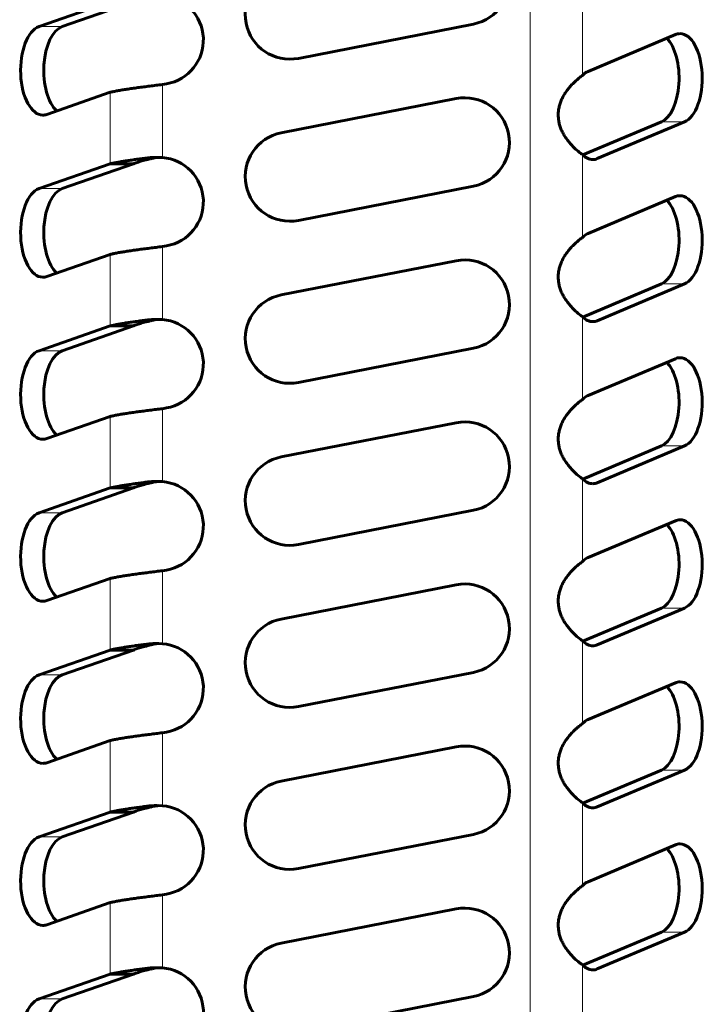
# Model space of a CAD drawing. Units: millimetres. Extents: x 4 to 315, y 7 to 201.
# Drawn here: x 130 to 139, y 76 to 90 of the extents above; entities that cross this region are included whole.
import ezdxf

# ---------------------------------------------------------------- set-up
doc = ezdxf.new("R2010")
doc.units = ezdxf.units.MM
doc.linetypes.add('K5LT_BASIC', pattern=[0])
doc.linetypes.add('K5LT_THIN', pattern=[0])
doc.layers.add('Системный слой', color=7, linetype='Continuous')

msp = doc.modelspace()

# ---------------------------------------------------------------- linework, layer by layer
at = {"layer": 'Системный слой', "color": 7, "linetype": 'K5LT_THIN', "lineweight": 18}
for p, q in [((137.0724, 106.2767), (137.0724, 32.7767)), ((137.8042, 90.0911), (137.8042, 88.9299)), ((130.5112, 89.6139), (130.1865, 89.6139)), ((131.9153, 88.8017), (131.9153, 87.7793)), ((131.1835, 88.6926), (131.1835, 87.6904)), ((138.9107, 88.2789), (139.2355, 88.2789)), ((131.7929, 87.7721), (131.6953, 87.7721)), ((137.8042, 87.82), (137.8042, 86.6589)), ((137.8835, 87.7634), (138.0123, 87.7634)), ((130.5112, 87.3428), (130.1865, 87.3428)), ((131.9153, 86.5307), (131.9153, 85.5083)), ((131.1835, 86.4215), (131.1835, 85.4193)), ((138.9107, 86.0078), (139.2355, 86.0078)), ((137.8042, 85.549), (137.8042, 84.3878)), ((131.7929, 85.501), (131.6953, 85.501)), ((137.8835, 85.4924), (138.0123, 85.4924)), ((130.5112, 85.0718), (130.1865, 85.0718)), ((131.9153, 84.2596), (131.9153, 83.2372)), ((131.1835, 84.1505), (131.1835, 83.1483)), ((138.9107, 83.7368), (139.2355, 83.7368)), ((131.7929, 83.23), (131.6953, 83.23)), ((137.8042, 83.2779), (137.8042, 82.1168)), ((137.8835, 83.2213), (138.0123, 83.2213)), ((130.5112, 82.8007), (130.1865, 82.8007)), ((131.9153, 81.9886), (131.9153, 80.9662)), ((131.1835, 81.8794), (131.1835, 80.8772)), ((138.9107, 81.4657), (139.2355, 81.4657)), ((137.8042, 81.0069), (137.8042, 79.8457)), ((131.7929, 80.9589), (131.6953, 80.9589)), ((137.8835, 80.9503), (138.0123, 80.9503)), ((130.5112, 80.5297), (130.1865, 80.5297)), ((131.9153, 79.7175), (131.9153, 78.6951)), ((131.1835, 79.6084), (131.1835, 78.6062)), ((138.9107, 79.1947), (139.2355, 79.1947)), ((131.7929, 78.6879), (131.6953, 78.6879)), ((137.8042, 78.7358), (137.8042, 77.5747)), ((137.8835, 78.6792), (138.0123, 78.6792)), ((130.5112, 78.2586), (130.1865, 78.2586)), ((131.9153, 77.4465), (131.9153, 76.4241)), ((131.1835, 77.3373), (131.1835, 76.3351)), ((138.9107, 76.9236), (139.2355, 76.9236)), ((137.8042, 76.4648), (137.8042, 75.3036)), ((131.7929, 76.4168), (131.6953, 76.4168)), ((137.8835, 76.4082), (138.0123, 76.4082)), ((130.5112, 75.9876), (130.1865, 75.9876))]:
    msp.add_line(p, q, dxfattribs=at)
at = {"layer": 'Системный слой', "color": 150, "linetype": 'K5LT_BASIC', "lineweight": 60, "true_color": 0x0080ff}
for p, q in [((131.1835, 89.9614), (130.1865, 89.6139)), ((130.5112, 89.6139), (131.5083, 89.9614)), ((133.8218, 89.1689), (136.2753, 89.6488)), ((139.1066, 89.502), (137.8835, 88.9865)), ((131.9153, 88.8017), (131.9723, 88.8117)), ((130.2938, 88.3825), (131.1835, 88.6926)), ((136.0354, 88.6045), (133.5818, 88.1246)), ((138.9107, 88.2789), (137.8094, 87.8147)), ((138.0123, 87.7634), (139.2355, 88.2789)), ((131.9153, 87.7793), (131.8444, 87.7813)), ((131.1835, 87.6904), (130.1865, 87.3428)), ((130.5112, 87.3428), (131.5083, 87.6904)), ((131.1835, 87.6904), (131.5083, 87.6904)), ((133.8218, 86.8979), (136.2753, 87.3778)), ((139.1066, 87.231), (137.8835, 86.7155)), ((131.9153, 86.5307), (131.9723, 86.5406)), ((130.2938, 86.1114), (131.1835, 86.4215)), ((136.0354, 86.3335), (133.5818, 85.8536)), ((138.9107, 86.0078), (137.8094, 85.5437)), ((138.0123, 85.4924), (139.2355, 86.0078)), ((131.1835, 85.4193), (130.1865, 85.0718)), ((130.5112, 85.0718), (131.5083, 85.4193)), ((131.1835, 85.4193), (131.5083, 85.4193)), ((131.9153, 85.5083), (131.8444, 85.5103)), ((133.8218, 84.6268), (136.2753, 85.1067)), ((139.1066, 84.9599), (137.8835, 84.4444)), ((131.9153, 84.2596), (131.9723, 84.2696)), ((130.2938, 83.8404), (131.1835, 84.1505)), ((136.0354, 84.0624), (133.5818, 83.5825)), ((138.9107, 83.7368), (137.8094, 83.2726)), ((138.0123, 83.2213), (139.2355, 83.7368)), ((131.9153, 83.2372), (131.8444, 83.2392)), ((131.1835, 83.1483), (130.1865, 82.8007)), ((130.5112, 82.8007), (131.5083, 83.1483)), ((131.1835, 83.1483), (131.5083, 83.1483)), ((133.8218, 82.3558), (136.2753, 82.8357)), ((139.1066, 82.6889), (137.8835, 82.1734)), ((131.9153, 81.9886), (131.9723, 81.9985)), ((130.2938, 81.5693), (131.1835, 81.8794)), ((136.0354, 81.7914), (133.5818, 81.3115)), ((138.9107, 81.4657), (137.8094, 81.0016)), ((138.0123, 80.9503), (139.2355, 81.4657)), ((131.1835, 80.8772), (130.1865, 80.5297)), ((130.5112, 80.5297), (131.5083, 80.8772)), ((131.1835, 80.8772), (131.5083, 80.8772)), ((131.9153, 80.9662), (131.8444, 80.9682)), ((133.8218, 80.0847), (136.2753, 80.5646)), ((139.1066, 80.4178), (137.8835, 79.9023)), ((131.9153, 79.7175), (131.9723, 79.7275)), ((130.2938, 79.2983), (131.1835, 79.6084)), ((136.0354, 79.5203), (133.5818, 79.0404)), ((138.9107, 79.1947), (137.8094, 78.7305)), ((138.0123, 78.6792), (139.2355, 79.1947)), ((131.9153, 78.6951), (131.8444, 78.6971)), ((131.1835, 78.6062), (130.1865, 78.2586)), ((130.5112, 78.2586), (131.5083, 78.6062)), ((131.1835, 78.6062), (131.5083, 78.6062)), ((133.8218, 77.8137), (136.2753, 78.2936)), ((139.1066, 78.1468), (137.8835, 77.6313)), ((131.9153, 77.4465), (131.9723, 77.4564)), ((130.2938, 77.0272), (131.1835, 77.3373)), ((136.0354, 77.2493), (133.5818, 76.7694)), ((138.9107, 76.9236), (137.8094, 76.4595)), ((138.0123, 76.4082), (139.2355, 76.9236)), ((131.1835, 76.3351), (130.1865, 75.9876)), ((130.5112, 75.9876), (131.5083, 76.3351)), ((131.1835, 76.3351), (131.5083, 76.3351)), ((131.9153, 76.4241), (131.8444, 76.4261)), ((133.8218, 75.5426), (136.2753, 76.0225))]:
    msp.add_line(p, q, dxfattribs=at)
for centre, radius, start, end in [((136.1553, 90.2622), 0.625, 281.06683, 101.06683), ((133.7018, 89.7823), 0.625, 101.06683, 281.06683), ((131.865, 89.4274), 0.625, 279.88584, 85.38633), ((136.1553, 87.9911), 0.625, 281.06683, 101.06683), ((133.7018, 87.5112), 0.625, 101.06683, 281.06683), ((131.8751, 87.4118), 0.3695, 91.63294, 102.85805), ((131.865, 87.1563), 0.625, 279.88584, 85.38633), ((136.1553, 85.7201), 0.625, 281.06683, 101.06683), ((133.7018, 85.2402), 0.625, 101.06683, 281.06683), ((131.8751, 85.1408), 0.3695, 91.63294, 102.85805), ((131.865, 84.8853), 0.625, 279.88584, 85.38633), ((136.1553, 83.449), 0.625, 281.06683, 101.06683), ((133.7018, 82.9691), 0.625, 101.06683, 281.06683), ((131.8751, 82.8697), 0.3695, 91.63294, 102.85805), ((131.865, 82.6142), 0.625, 279.88584, 85.38633), ((136.1553, 81.178), 0.625, 281.06683, 101.06683), ((133.7018, 80.6981), 0.625, 101.06683, 281.06683), ((131.8751, 80.5987), 0.3695, 91.63294, 102.85805), ((131.865, 80.3432), 0.625, 279.88584, 85.38633), ((136.1553, 78.9069), 0.625, 281.06683, 101.06683), ((133.7018, 78.4271), 0.625, 101.06683, 281.06683), ((131.8751, 78.3276), 0.3695, 91.63294, 102.85805), ((131.865, 78.0721), 0.625, 279.88584, 85.38633), ((136.1553, 76.6359), 0.625, 281.06683, 101.06683), ((133.7018, 76.156), 0.625, 101.06683, 281.06683), ((131.8751, 76.0566), 0.3695, 91.63294, 102.85805), ((131.865, 75.8011), 0.625, 279.88584, 85.38633)]:
    msp.add_arc(centre, radius, start, end, dxfattribs=at)
for centre, major_axis, start_param, end_param in [((130.2401, 88.9982), (0, 0.625), 0.1725404, 3.1415927), ((130.5649, 88.9982), (0, 0.625), 0.1725404, 2.7075122), ((138.8463, 88.8905), (0, -0.625), 0.2076852, 2.6823334), ((139.171, 88.8905), (0, -0.625), 3.1415927, 3.3492779), ((139.171, 88.8905), (0, -0.625), 0.2076852, 3.1415927), ((137.9479, 88.375), (0, 0.625), 0.2076852, 0.4779515), ((130.2401, 88.9982), (0, 0.625), 3.1415927, 3.314133), ((137.9479, 88.375), (0, -0.625), 5.8052339, 6.2831853), ((137.9479, 88.375), (0, -0.625), 0, 0.2076852), ((130.2401, 86.7271), (0, 0.625), 0.1725404, 3.1415927), ((130.5649, 86.7271), (0, 0.625), 0.1725404, 2.7075122), ((139.171, 86.6194), (0, -0.625), 3.1415927, 3.3492779), ((139.171, 86.6194), (0, -0.625), 0.2076852, 3.1415927), ((138.8463, 86.6194), (0, -0.625), 0.2076852, 2.6823334), ((137.9479, 86.1039), (0, 0.625), 0.2076852, 0.4779515), ((130.2401, 86.7271), (0, 0.625), 3.1415927, 3.314133), ((137.9479, 86.1039), (0, -0.625), 5.8052339, 6.2831853), ((137.9479, 86.1039), (0, -0.625), 0, 0.2076852), ((130.2401, 84.4561), (0, 0.625), 0.1725404, 3.1415927), ((130.5649, 84.4561), (0, 0.625), 0.1725404, 2.7075122), ((138.8463, 84.3484), (0, -0.625), 0.2076852, 2.6823334), ((139.171, 84.3484), (0, -0.625), 3.1415927, 3.3492779), ((139.171, 84.3484), (0, -0.625), 0.2076852, 3.1415927), ((137.9479, 83.8329), (0, 0.625), 0.2076852, 0.4779515), ((130.2401, 84.4561), (0, 0.625), 3.1415927, 3.314133), ((137.9479, 83.8329), (0, -0.625), 5.8052339, 6.2831853), ((137.9479, 83.8329), (0, -0.625), 0, 0.2076852), ((130.2401, 82.185), (0, 0.625), 0.1725404, 3.1415927), ((130.5649, 82.185), (0, 0.625), 0.1725404, 2.7075122), ((139.171, 82.0773), (0, -0.625), 3.1415927, 3.3492779), ((139.171, 82.0773), (0, -0.625), 0.2076852, 3.1415927), ((138.8463, 82.0773), (0, -0.625), 0.2076852, 2.6823334), ((137.9479, 81.5618), (0, 0.625), 0.2076852, 0.4779515), ((130.2401, 82.185), (0, 0.625), 3.1415927, 3.314133), ((137.9479, 81.5618), (0, -0.625), 5.8052339, 6.2831853), ((137.9479, 81.5618), (0, -0.625), 0, 0.2076852), ((130.2401, 79.914), (0, 0.625), 0.1725404, 3.1415927), ((130.5649, 79.914), (0, 0.625), 0.1725404, 2.7075122), ((138.8463, 79.8063), (0, -0.625), 0.2076852, 2.6823334), ((139.171, 79.8063), (0, -0.625), 3.1415927, 3.3492779), ((139.171, 79.8063), (0, -0.625), 0.2076852, 3.1415927), ((137.9479, 79.2908), (0, 0.625), 0.2076852, 0.4779515), ((130.2401, 79.914), (0, 0.625), 3.1415927, 3.314133), ((137.9479, 79.2908), (0, -0.625), 5.8052339, 6.2831853), ((137.9479, 79.2908), (0, -0.625), 0, 0.2076852), ((130.2401, 77.6429), (0, 0.625), 0.1725404, 3.1415927), ((130.5649, 77.6429), (0, 0.625), 0.1725404, 2.7075122), ((138.8463, 77.5352), (0, -0.625), 0.2076852, 2.6823334), ((139.171, 77.5352), (0, -0.625), 3.1415927, 3.3492779), ((139.171, 77.5352), (0, -0.625), 0.2076852, 3.1415927), ((137.9479, 77.0197), (0, 0.625), 0.2076852, 0.4779515), ((130.2401, 77.6429), (0, 0.625), 3.1415927, 3.314133), ((137.9479, 77.0197), (0, -0.625), 5.8052339, 6.2831853), ((137.9479, 77.0197), (0, -0.625), 0, 0.2076852), ((130.2401, 75.3719), (0, 0.625), 0.1725404, 3.1415927), ((130.5649, 75.3719), (0, 0.625), 0.1725404, 2.7075122)]:
    msp.add_ellipse(centre, major_axis=major_axis, ratio=0.5, start_param=start_param, end_param=end_param, dxfattribs=at)
for points, knots in [([(137.8042, 88.9299), (137.7901, 88.9197), (137.7617, 88.8979), (137.7186, 88.8615), (137.6769, 88.8226), (137.6366, 88.7804), (137.5976, 88.7338), (137.5619, 88.6837), (137.5306, 88.6311), (137.5049, 88.5766), (137.4852, 88.5212), (137.4718, 88.4651), (137.4648, 88.4086), (137.4642, 88.3519), (137.4701, 88.2952), (137.4824, 88.2386), (137.5012, 88.1824), (137.5261, 88.1274), (137.5567, 88.0741), (137.5918, 88.0238), (137.6299, 87.9771), (137.6693, 87.935), (137.7206, 87.8861), (137.7664, 87.8482), (137.7966, 87.8255), (137.8042, 87.82)], [0, 0, 0, 0, 1.2750484, 2.4456009, 3.5018588, 4.6161722, 5.734674, 6.8648082, 7.9903776, 9.1028146, 10.1999406, 11.2842006, 12.3608602, 13.4362167, 14.5167043, 15.6081134, 16.7143218, 17.8351872, 18.9645717, 20.0913401, 21.2012431, 22.2916173, 23.3324886, 25.3119741, 26, 26, 26, 26]), ([(131.8444, 87.7813), (131.8185, 87.7813), (131.7681, 87.7797), (131.7189, 87.7751), (131.6953, 87.7721)], [0, 0, 0, 0, 2.5555088, 5, 5, 5, 5]), ([(137.8042, 86.6589), (137.7901, 86.6486), (137.7617, 86.6269), (137.7186, 86.5905), (137.6769, 86.5515), (137.6366, 86.5094), (137.5976, 86.4627), (137.5619, 86.4127), (137.5306, 86.36), (137.5049, 86.3056), (137.4852, 86.2501), (137.4718, 86.194), (137.4648, 86.1376), (137.4642, 86.0809), (137.4701, 86.0241), (137.4824, 85.9675), (137.5012, 85.9114), (137.5261, 85.8563), (137.5567, 85.8031), (137.5918, 85.7527), (137.6299, 85.7061), (137.6693, 85.6639), (137.7206, 85.615), (137.7664, 85.5772), (137.7966, 85.5545), (137.8042, 85.549)], [0, 0, 0, 0, 1.2750484, 2.4456009, 3.5018588, 4.6161722, 5.734674, 6.8648082, 7.9903776, 9.1028146, 10.1999406, 11.2842006, 12.3608602, 13.4362167, 14.5167043, 15.6081134, 16.7143218, 17.8351872, 18.9645717, 20.0913401, 21.2012431, 22.2916173, 23.3324886, 25.3119741, 26, 26, 26, 26]), ([(131.8444, 85.5103), (131.8185, 85.5103), (131.7681, 85.5087), (131.7189, 85.504), (131.6953, 85.501)], [0, 0, 0, 0, 2.5555088, 5, 5, 5, 5]), ([(137.8042, 84.3878), (137.7901, 84.3776), (137.7617, 84.3558), (137.7186, 84.3194), (137.6769, 84.2805), (137.6366, 84.2383), (137.5976, 84.1917), (137.5619, 84.1416), (137.5306, 84.089), (137.5049, 84.0345), (137.4852, 83.9791), (137.4718, 83.923), (137.4648, 83.8665), (137.4642, 83.8098), (137.4701, 83.7531), (137.4824, 83.6965), (137.5012, 83.6403), (137.5261, 83.5853), (137.5567, 83.532), (137.5918, 83.4817), (137.6299, 83.435), (137.6693, 83.3929), (137.7206, 83.344), (137.7664, 83.3061), (137.7966, 83.2835), (137.8042, 83.2779)], [0, 0, 0, 0, 1.2750484, 2.4456009, 3.5018588, 4.6161722, 5.734674, 6.8648082, 7.9903776, 9.1028146, 10.1999406, 11.2842006, 12.3608602, 13.4362167, 14.5167043, 15.6081134, 16.7143218, 17.8351872, 18.9645717, 20.0913401, 21.2012431, 22.2916173, 23.3324886, 25.3119741, 26, 26, 26, 26]), ([(131.8444, 83.2392), (131.8185, 83.2392), (131.7681, 83.2377), (131.7189, 83.233), (131.6953, 83.23)], [0, 0, 0, 0, 2.5555088, 5, 5, 5, 5]), ([(137.8042, 82.1168), (137.7901, 82.1065), (137.7617, 82.0848), (137.7186, 82.0484), (137.6769, 82.0094), (137.6366, 81.9673), (137.5976, 81.9206), (137.5619, 81.8706), (137.5306, 81.8179), (137.5049, 81.7635), (137.4852, 81.708), (137.4718, 81.6519), (137.4648, 81.5955), (137.4642, 81.5388), (137.4701, 81.482), (137.4824, 81.4254), (137.5012, 81.3693), (137.5261, 81.3142), (137.5567, 81.261), (137.5918, 81.2106), (137.6299, 81.164), (137.6693, 81.1218), (137.7206, 81.0729), (137.7664, 81.0351), (137.7966, 81.0124), (137.8042, 81.0069)], [0, 0, 0, 0, 1.2750484, 2.4456009, 3.5018588, 4.6161722, 5.734674, 6.8648082, 7.9903776, 9.1028146, 10.1999406, 11.2842006, 12.3608602, 13.4362167, 14.5167043, 15.6081134, 16.7143218, 17.8351872, 18.9645717, 20.0913401, 21.2012431, 22.2916173, 23.3324886, 25.3119741, 26, 26, 26, 26]), ([(131.8444, 80.9682), (131.8185, 80.9682), (131.7681, 80.9666), (131.7189, 80.9619), (131.6953, 80.9589)], [0, 0, 0, 0, 2.5555088, 5, 5, 5, 5]), ([(137.8042, 79.8457), (137.7901, 79.8355), (137.7617, 79.8137), (137.7186, 79.7773), (137.6769, 79.7384), (137.6366, 79.6962), (137.5976, 79.6496), (137.5619, 79.5996), (137.5306, 79.5469), (137.5049, 79.4924), (137.4852, 79.437), (137.4718, 79.3809), (137.4648, 79.3244), (137.4642, 79.2677), (137.4701, 79.211), (137.4824, 79.1544), (137.5012, 79.0983), (137.5261, 79.0432), (137.5567, 78.9899), (137.5918, 78.9396), (137.6299, 78.8929), (137.6693, 78.8508), (137.7206, 78.8019), (137.7664, 78.764), (137.7966, 78.7414), (137.8042, 78.7358)], [0, 0, 0, 0, 1.2750484, 2.4456009, 3.5018588, 4.6161722, 5.734674, 6.8648082, 7.9903776, 9.1028146, 10.1999406, 11.2842006, 12.3608602, 13.4362167, 14.5167043, 15.6081134, 16.7143218, 17.8351872, 18.9645717, 20.0913401, 21.2012431, 22.2916173, 23.3324886, 25.3119741, 26, 26, 26, 26]), ([(131.8444, 78.6971), (131.8185, 78.6971), (131.7681, 78.6956), (131.7189, 78.6909), (131.6953, 78.6879)], [0, 0, 0, 0, 2.5555088, 5, 5, 5, 5]), ([(137.8042, 77.5747), (137.7901, 77.5644), (137.7617, 77.5427), (137.7186, 77.5063), (137.6769, 77.4673), (137.6366, 77.4252), (137.5976, 77.3785), (137.5619, 77.3285), (137.5306, 77.2758), (137.5049, 77.2214), (137.4852, 77.1659), (137.4718, 77.1098), (137.4648, 77.0534), (137.4642, 76.9967), (137.4701, 76.94), (137.4824, 76.8833), (137.5012, 76.8272), (137.5261, 76.7721), (137.5567, 76.7189), (137.5918, 76.6685), (137.6299, 76.6219), (137.6693, 76.5797), (137.7206, 76.5308), (137.7664, 76.493), (137.7966, 76.4703), (137.8042, 76.4648)], [0, 0, 0, 0, 1.2750484, 2.4456009, 3.5018588, 4.6161722, 5.734674, 6.8648082, 7.9903776, 9.1028146, 10.1999406, 11.2842006, 12.3608602, 13.4362167, 14.5167043, 15.6081134, 16.7143218, 17.8351872, 18.9645717, 20.0913401, 21.2012431, 22.2916173, 23.3324886, 25.3119741, 26, 26, 26, 26]), ([(131.8444, 76.4261), (131.8185, 76.4261), (131.7681, 76.4245), (131.7189, 76.4198), (131.6953, 76.4168)], [0, 0, 0, 0, 2.5555088, 5, 5, 5, 5])]:
    msp.add_open_spline(points, degree=3, knots=knots, dxfattribs=at)
for points in [[(131.1835, 88.6926), (131.1982, 88.6962), (131.2304, 88.7035), (131.2862, 88.7144), (131.3488, 88.7253), (131.4177, 88.7362), (131.492, 88.7471), (131.571, 88.7581), (131.6537, 88.769), (131.7393, 88.7799), (131.8268, 88.7908), (131.8858, 88.7981), (131.9153, 88.8017)], [(131.6953, 87.7721), (131.6686, 87.7687), (131.616, 87.7618), (131.54, 87.7516), (131.4676, 87.7414), (131.3995, 87.7312), (131.3364, 87.721), (131.2787, 87.7108), (131.2272, 87.7006), (131.1973, 87.6938), (131.1835, 87.6904)], [(131.5083, 87.6904), (131.5159, 87.6938), (131.5326, 87.7006), (131.5612, 87.7108), (131.5933, 87.721), (131.6284, 87.7312), (131.6663, 87.7414), (131.7066, 87.7516), (131.7488, 87.7618), (131.7781, 87.7687), (131.7929, 87.7721)], [(131.1835, 86.4215), (131.1982, 86.4251), (131.2304, 86.4324), (131.2862, 86.4433), (131.3488, 86.4543), (131.4177, 86.4652), (131.492, 86.4761), (131.571, 86.487), (131.6537, 86.4979), (131.7393, 86.5088), (131.8268, 86.5198), (131.8858, 86.527), (131.9153, 86.5307)], [(131.6953, 85.501), (131.6686, 85.4976), (131.616, 85.4908), (131.54, 85.4806), (131.4676, 85.4704), (131.3995, 85.4602), (131.3364, 85.4499), (131.2787, 85.4397), (131.2272, 85.4295), (131.1973, 85.4227), (131.1835, 85.4193)], [(131.5083, 85.4193), (131.5159, 85.4227), (131.5326, 85.4295), (131.5612, 85.4397), (131.5933, 85.4499), (131.6284, 85.4602), (131.6663, 85.4704), (131.7066, 85.4806), (131.7488, 85.4908), (131.7781, 85.4976), (131.7929, 85.501)], [(131.1835, 84.1505), (131.1982, 84.1541), (131.2304, 84.1614), (131.2862, 84.1723), (131.3488, 84.1832), (131.4177, 84.1941), (131.492, 84.205), (131.571, 84.216), (131.6537, 84.2269), (131.7393, 84.2378), (131.8268, 84.2487), (131.8858, 84.256), (131.9153, 84.2596)], [(131.6953, 83.23), (131.6686, 83.2266), (131.616, 83.2197), (131.54, 83.2095), (131.4676, 83.1993), (131.3995, 83.1891), (131.3364, 83.1789), (131.2787, 83.1687), (131.2272, 83.1585), (131.1973, 83.1517), (131.1835, 83.1483)], [(131.5083, 83.1483), (131.5159, 83.1517), (131.5326, 83.1585), (131.5612, 83.1687), (131.5933, 83.1789), (131.6284, 83.1891), (131.6663, 83.1993), (131.7066, 83.2095), (131.7488, 83.2197), (131.7781, 83.2266), (131.7929, 83.23)], [(131.1835, 81.8794), (131.1982, 81.8831), (131.2304, 81.8903), (131.2862, 81.9012), (131.3488, 81.9122), (131.4177, 81.9231), (131.492, 81.934), (131.571, 81.9449), (131.6537, 81.9558), (131.7393, 81.9667), (131.8268, 81.9777), (131.8858, 81.9849), (131.9153, 81.9886)], [(131.6953, 80.9589), (131.6686, 80.9555), (131.616, 80.9487), (131.54, 80.9385), (131.4676, 80.9283), (131.3995, 80.9181), (131.3364, 80.9078), (131.2787, 80.8976), (131.2272, 80.8874), (131.1973, 80.8806), (131.1835, 80.8772)], [(131.5083, 80.8772), (131.5159, 80.8806), (131.5326, 80.8874), (131.5612, 80.8976), (131.5933, 80.9078), (131.6284, 80.9181), (131.6663, 80.9283), (131.7066, 80.9385), (131.7488, 80.9487), (131.7781, 80.9555), (131.7929, 80.9589)], [(131.1835, 79.6084), (131.1982, 79.612), (131.2304, 79.6193), (131.2862, 79.6302), (131.3488, 79.6411), (131.4177, 79.652), (131.492, 79.6629), (131.571, 79.6739), (131.6537, 79.6848), (131.7393, 79.6957), (131.8268, 79.7066), (131.8858, 79.7139), (131.9153, 79.7175)], [(131.6953, 78.6879), (131.6686, 78.6845), (131.616, 78.6776), (131.54, 78.6674), (131.4676, 78.6572), (131.3995, 78.647), (131.3364, 78.6368), (131.2787, 78.6266), (131.2272, 78.6164), (131.1973, 78.6096), (131.1835, 78.6062)], [(131.5083, 78.6062), (131.5159, 78.6096), (131.5326, 78.6164), (131.5612, 78.6266), (131.5933, 78.6368), (131.6284, 78.647), (131.6663, 78.6572), (131.7066, 78.6674), (131.7488, 78.6776), (131.7781, 78.6845), (131.7929, 78.6879)], [(131.1835, 77.3373), (131.1982, 77.341), (131.2304, 77.3482), (131.2862, 77.3591), (131.3488, 77.3701), (131.4177, 77.381), (131.492, 77.3919), (131.571, 77.4028), (131.6537, 77.4137), (131.7393, 77.4246), (131.8268, 77.4356), (131.8858, 77.4428), (131.9153, 77.4465)], [(131.6953, 76.4168), (131.6686, 76.4134), (131.616, 76.4066), (131.54, 76.3964), (131.4676, 76.3862), (131.3995, 76.376), (131.3364, 76.3657), (131.2787, 76.3555), (131.2272, 76.3453), (131.1973, 76.3385), (131.1835, 76.3351)], [(131.5083, 76.3351), (131.5159, 76.3385), (131.5326, 76.3453), (131.5612, 76.3555), (131.5933, 76.3657), (131.6284, 76.376), (131.6663, 76.3862), (131.7066, 76.3964), (131.7488, 76.4066), (131.7781, 76.4134), (131.7929, 76.4168)]]:
    msp.add_open_spline(points, degree=3, dxfattribs=at)

doc.saveas('drawing.dxf')
